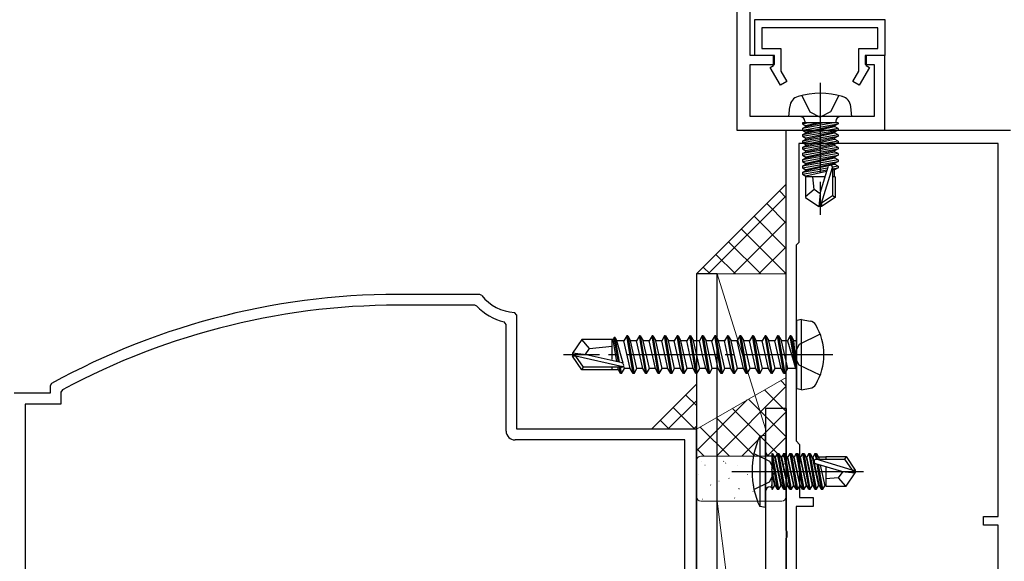
# Model space of a CAD drawing. Extents: x 105 to 1155, y 126 to 1688.
# Drawn here: x 334 to 443, y 309 to 370 of the extents above; entities that cross this region are included whole.
import ezdxf

# ---------------------------------------------------------------- set-up
doc = ezdxf.new("R2010")
doc.units = 0
doc.linetypes.add('YCENTER_1', pattern=[13, 10, -1, 1, -1])
doc.linetypes.add('YHIDDEN_1', pattern=[4, 3, -1])
for name, color, linetype, lineweight in [('YKK_11', 7, 'CONTINUOUS', 30), ('YKK_13', 4, 'CONTINUOUS', 30), ('YSS_K', 3, 'CONTINUOUS', 13)]:
    doc.layers.add(name, color=color, linetype=linetype, lineweight=lineweight)

msp = doc.modelspace()

# ---------------------------------------------------------------- linework, layer by layer
at = {"layer": 'YKK_11', "color": 30, "linetype": 'ByBlock', "lineweight": -2}
for p, q in [((414.9, 365.52), (414.9, 407.02)), ((413.4, 398.52), (413.4, 357.22)), ((417.6, 365.52), (414.9, 365.52)), ((417.6, 364.52), (417.6, 365.52)), ((429.9, 365.52), (427.7, 365.52)), ((427.7, 365.52), (427.7, 364.52)), ((429.9, 357.22), (429.9, 365.52)), ((414.9, 358.72), (414.9, 364.52)), ((414.9, 364.52), (417.6, 364.52)), ((427.7, 364.52), (428.7, 364.52)), ((428.7, 364.52), (428.7, 358.72)), ((428.7, 358.72), (414.9, 358.72)), ((413.4, 357.22), (429.9, 357.22))]:
    msp.add_line(p, q, dxfattribs=at)
at = {"layer": 'YKK_11', "color": 30, "linetype": 'ByBlock', "lineweight": -2, "ltscale": 0.5}
for p, q in [((415.4, 369.52), (429.9, 369.52)), ((415.4, 365.52), (415.4, 369.52)), ((429.1, 368.62), (416.2, 368.62)), ((416.2, 368.62), (416.2, 366.32)), ((429.1, 366.32), (429.1, 368.62)), ((429.9, 369.52), (429.9, 365.52)), ((417.5, 365.52), (415.4, 365.52)), ((416.2, 366.32), (418.3, 366.32)), ((417.5, 364.42), (417.5, 365.52)), ((418.3, 366.32), (418.3, 363.77)), ((427, 363.77), (427, 366.32)), ((427, 366.32), (429.1, 366.32)), ((429.9, 365.52), (427.8, 365.52)), ((427.8, 365.52), (427.8, 364.42)), ((417.12, 364.2), (417.5, 364.42)), ((427.8, 364.42), (428.17, 364.2)), ((418.27, 362.22), (417.12, 364.2)), ((418.3, 363.77), (418.96, 362.62)), ((426.33, 362.62), (427, 363.77)), ((428.17, 364.2), (427.02, 362.22)), ((418.96, 362.62), (418.27, 362.22)), ((427.02, 362.22), (426.33, 362.62))]:
    msp.add_line(p, q, dxfattribs=at)
at = {"layer": 'YKK_11', "color": 211, "linetype": 'ByBlock', "lineweight": -2}
for p, q in [((418.9, 312.68), (418.9, 357.22)), ((418.9, 357.22), (443.9, 357.22)), ((442.5, 355.72), (420.3, 355.72)), ((420.3, 355.72), (420.3, 344.72)), ((442.5, 314.22), (442.5, 355.72)), ((420.3, 344.72), (420, 344.42)), ((420, 344.42), (420, 322.62)), ((420, 322.62), (420.4, 322.22)), ((420.4, 322.22), (420.4, 316.32)), ((420.4, 316.32), (421.9, 316.32)), ((421.9, 316.32), (421.9, 315.32)), ((421.9, 315.32), (420, 315.32)), ((420, 315.32), (420, 288.12)), ((440.9, 313.22), (440.9, 314.22)), ((440.9, 314.22), (442.5, 314.22)), ((419.02, 312.49), (418.9, 312.68)), ((442.5, 313.22), (440.9, 313.22)), ((442.5, 277.72), (442.5, 313.22)), ((418.9, 311.76), (419.02, 311.94)), ((418.9, 276.22), (418.9, 311.76)), ((419.02, 311.94), (419.02, 312.49))]:
    msp.add_line(p, q, dxfattribs=at)
at = {"layer": 'YKK_11', "color": 4, "linetype": 'ByBlock', "lineweight": -2, "ltscale": 0.5}
for p, q in [((384.75, 338.92), (376.9, 338.92)), ((384.99, 338.8), (384.75, 338.92)), ((384.21, 337.72), (376.89, 337.72)), ((384.43, 337.62), (384.21, 337.72)), ((388.9, 336.62), (388.62, 336.92)), ((387.7, 335.59), (387.47, 335.88)), ((388.9, 323.92), (388.9, 336.62)), ((387.7, 323.72), (387.7, 335.59)), ((337.06, 329), (336.9, 328.74)), ((336.9, 328.74), (336.9, 327.92)), ((338.26, 328.29), (338.1, 328.03)), ((338.1, 328.03), (338.1, 326.72)), ((336.9, 327.92), (332.9, 327.92)), ((338.1, 326.72), (334.1, 326.72)), ((334.1, 326.72), (334.1, 277.12)), ((408.9, 323.92), (388.9, 323.92)), ((408.9, 269.22), (408.9, 323.92)), ((407.6, 322.72), (388.7, 322.72)), ((407.6, 277.12), (407.6, 322.72))]:
    msp.add_line(p, q, dxfattribs=at)
for centre, radius, start, end in [((375.65, 258.93), 80, 89.103, 118.8425), ((388.9, 341.92), 5, 218.5093, 266.7551), ((375.65, 258.93), 78.8, 89.0961, 118.3262), ((388.9, 341.92), 6.2, 223.8131, 256.6576), ((388.7, 323.72), 1, 180, 270)]:
    msp.add_arc(centre, radius, start, end, dxfattribs=at)
at = {"layer": 'YKK_13', "linetype": 'YCENTER_1'}
for p, q in [((422.7, 362.47), (422.7, 347.79)), ((422.7, 362.47), (422.7, 347.79)), ((422.7, 362.47), (422.7, 347.79)), ((424.1, 332.22), (394.1, 332.22))]:
    msp.add_line(p, q, dxfattribs=at)
at = {"layer": 'YKK_13', "linetype": 'YHIDDEN_1'}
for p, q in [((420.65, 361.08), (421.55, 359.26)), ((420.65, 361.08), (421.55, 359.26)), ((420.65, 361.08), (421.55, 359.26)), ((424.75, 361.08), (423.84, 359.26)), ((424.75, 361.08), (423.84, 359.26)), ((424.75, 361.08), (423.84, 359.26)), ((421.55, 359.26), (422.7, 358.65)), ((421.55, 359.26), (422.7, 358.65)), ((421.55, 359.26), (422.7, 358.65)), ((423.84, 359.26), (422.7, 358.65)), ((423.84, 359.26), (422.7, 358.65)), ((423.84, 359.26), (422.7, 358.65)), ((422.68, 334.52), (420.36, 333.36)), ((420.36, 333.36), (419.76, 332.22)), ((420.36, 331.07), (419.76, 332.22)), ((422.68, 329.92), (420.36, 331.07))]:
    msp.add_line(p, q, dxfattribs=at)
at = {"layer": 'YKK_13'}
for p, q in [((419.2, 358.72), (419.29, 359.83)), ((419.2, 358.72), (419.29, 359.83)), ((419.2, 358.72), (419.29, 359.83)), ((426.2, 358.72), (426.1, 359.83)), ((426.2, 358.72), (426.1, 359.83)), ((426.2, 358.72), (426.1, 359.83)), ((426.2, 358.72), (419.2, 358.72)), ((426.2, 358.72), (419.2, 358.72)), ((426.2, 358.72), (419.2, 358.72)), ((424.68, 358.02), (420.72, 358.02)), ((420.72, 358.02), (420.72, 357.93)), ((420.72, 357.93), (421.21, 358.02)), ((424.18, 358.02), (420.72, 357.4)), ((424.68, 358.02), (420.72, 358.02)), ((420.72, 358.02), (420.72, 357.93)), ((420.72, 357.93), (421.21, 358.02)), ((424.18, 358.02), (420.72, 357.4)), ((424.68, 358.02), (420.72, 358.02)), ((420.72, 358.02), (420.72, 357.93)), ((420.72, 357.93), (421.21, 358.02)), ((424.18, 358.02), (420.72, 357.4)), ((420.72, 357.93), (421.1, 357.71)), ((420.72, 357.23), (424.68, 357.93)), ((420.72, 357.93), (421.1, 357.71)), ((420.72, 357.23), (424.68, 357.93)), ((420.72, 357.93), (421.1, 357.71)), ((420.72, 357.23), (424.68, 357.93)), ((420.97, 358.22), (420.97, 358.02)), ((420.97, 358.22), (420.97, 358.02)), ((420.97, 358.22), (420.97, 358.02)), ((422.5, 358.02), (421.1, 357.71)), ((421.1, 357.62), (422.9, 358.02)), ((422.5, 358.02), (421.1, 357.71)), ((421.1, 357.62), (422.9, 358.02)), ((422.5, 358.02), (421.1, 357.71)), ((421.1, 357.62), (422.9, 358.02)), ((421.1, 357.62), (421.1, 357.71)), ((424.3, 357.71), (421.1, 357.01)), ((421.1, 357.62), (421.1, 357.71)), ((424.3, 357.71), (421.1, 357.01)), ((421.1, 357.62), (421.1, 357.71)), ((424.3, 357.71), (421.1, 357.01)), ((424.68, 357.93), (424.3, 357.71)), ((424.68, 357.93), (424.3, 357.71)), ((424.68, 357.93), (424.3, 357.71)), ((424.3, 357.62), (424.3, 357.71)), ((424.3, 357.62), (424.3, 357.71)), ((424.3, 357.62), (424.3, 357.71)), ((424.43, 358.22), (424.43, 358.02)), ((424.43, 358.22), (424.43, 358.02)), ((424.43, 358.22), (424.43, 358.02)), ((424.68, 358.02), (424.68, 357.93)), ((424.68, 358.02), (424.68, 357.93)), ((424.68, 358.02), (424.68, 357.93)), ((420.72, 357.4), (421.1, 357.62)), ((420.72, 357.4), (421.1, 357.62)), ((420.72, 357.4), (421.1, 357.62)), ((424.68, 357.4), (420.72, 356.7)), ((420.72, 357.4), (420.72, 357.23)), ((424.68, 357.4), (420.72, 356.7)), ((420.72, 357.4), (420.72, 357.23)), ((424.68, 357.4), (420.72, 356.7)), ((420.72, 357.4), (420.72, 357.23)), ((420.72, 356.53), (424.68, 357.23)), ((420.72, 357.23), (421.1, 357.01)), ((420.72, 356.53), (424.68, 357.23)), ((420.72, 357.23), (421.1, 357.01)), ((420.72, 356.53), (424.68, 357.23)), ((420.72, 357.23), (421.1, 357.01)), ((420.72, 356.7), (421.1, 356.92)), ((420.72, 356.7), (421.1, 356.92)), ((420.72, 356.7), (421.1, 356.92)), ((424.68, 356.7), (420.72, 356)), ((420.72, 356.7), (420.72, 356.53)), ((424.68, 356.7), (420.72, 356)), ((420.72, 356.7), (420.72, 356.53)), ((424.68, 356.7), (420.72, 356)), ((420.72, 356.7), (420.72, 356.53)), ((420.72, 355.83), (424.68, 356.53)), ((420.72, 356.53), (421.1, 356.31)), ((420.72, 355.83), (424.68, 356.53)), ((420.72, 356.53), (421.1, 356.31)), ((420.72, 355.83), (424.68, 356.53)), ((420.72, 356.53), (421.1, 356.31)), ((421.1, 356.92), (424.3, 357.62)), ((421.1, 356.92), (424.3, 357.62)), ((421.1, 356.92), (424.3, 357.62)), ((424.3, 357.01), (421.1, 356.31)), ((421.1, 356.92), (421.1, 357.01)), ((424.3, 357.01), (421.1, 356.31)), ((421.1, 356.92), (421.1, 357.01)), ((424.3, 357.01), (421.1, 356.31)), ((421.1, 356.92), (421.1, 357.01)), ((421.1, 356.22), (424.3, 356.92)), ((421.1, 356.22), (424.3, 356.92)), ((421.1, 356.22), (424.3, 356.92)), ((424.68, 357.4), (424.3, 357.62)), ((424.68, 357.4), (424.3, 357.62)), ((424.68, 357.4), (424.3, 357.62)), ((424.68, 357.23), (424.3, 357.01)), ((424.68, 357.23), (424.3, 357.01)), ((424.68, 357.23), (424.3, 357.01)), ((424.3, 356.92), (424.3, 357.01)), ((424.3, 356.92), (424.3, 357.01)), ((424.3, 356.92), (424.3, 357.01)), ((424.68, 356.7), (424.3, 356.92)), ((424.68, 356.7), (424.3, 356.92)), ((424.68, 356.7), (424.3, 356.92)), ((424.68, 356.53), (424.3, 356.31)), ((424.68, 356.53), (424.3, 356.31)), ((424.68, 356.53), (424.3, 356.31)), ((424.68, 357.4), (424.68, 357.23)), ((424.68, 357.4), (424.68, 357.23)), ((424.68, 357.4), (424.68, 357.23)), ((424.68, 356.7), (424.68, 356.53)), ((424.68, 356.7), (424.68, 356.53)), ((424.68, 356.7), (424.68, 356.53)), ((420.72, 356), (421.1, 356.22)), ((420.72, 356), (421.1, 356.22)), ((420.72, 356), (421.1, 356.22)), ((424.68, 356), (420.72, 355.3)), ((420.72, 356), (420.72, 355.83)), ((424.68, 356), (420.72, 355.3)), ((420.72, 356), (420.72, 355.83)), ((424.68, 356), (420.72, 355.3)), ((420.72, 356), (420.72, 355.83)), ((420.72, 355.13), (424.68, 355.83)), ((420.72, 355.83), (421.1, 355.61)), ((420.72, 355.13), (424.68, 355.83)), ((420.72, 355.83), (421.1, 355.61)), ((420.72, 355.13), (424.68, 355.83)), ((420.72, 355.83), (421.1, 355.61)), ((420.72, 355.3), (421.1, 355.52)), ((420.72, 355.3), (421.1, 355.52)), ((420.72, 355.3), (421.1, 355.52)), ((424.3, 356.31), (421.1, 355.61)), ((421.1, 356.22), (421.1, 356.31)), ((424.3, 356.31), (421.1, 355.61)), ((421.1, 356.22), (421.1, 356.31)), ((424.3, 356.31), (421.1, 355.61)), ((421.1, 356.22), (421.1, 356.31)), ((421.1, 355.52), (424.3, 356.22)), ((421.1, 355.52), (424.3, 356.22)), ((421.1, 355.52), (424.3, 356.22)), ((421.1, 355.52), (421.1, 355.61)), ((424.3, 355.61), (421.1, 354.91)), ((421.1, 355.52), (421.1, 355.61)), ((424.3, 355.61), (421.1, 354.91)), ((421.1, 355.52), (421.1, 355.61)), ((424.3, 355.61), (421.1, 354.91)), ((421.1, 354.82), (424.3, 355.52)), ((421.1, 354.82), (424.3, 355.52)), ((421.1, 354.82), (424.3, 355.52)), ((424.3, 356.22), (424.3, 356.31)), ((424.3, 356.22), (424.3, 356.31)), ((424.3, 356.22), (424.3, 356.31)), ((424.68, 356), (424.3, 356.22)), ((424.68, 356), (424.3, 356.22)), ((424.68, 356), (424.3, 356.22)), ((424.68, 355.83), (424.3, 355.61)), ((424.68, 355.83), (424.3, 355.61)), ((424.68, 355.83), (424.3, 355.61)), ((424.3, 355.52), (424.3, 355.61)), ((424.3, 355.52), (424.3, 355.61)), ((424.3, 355.52), (424.3, 355.61)), ((424.68, 355.3), (424.3, 355.52)), ((424.68, 355.3), (424.3, 355.52)), ((424.68, 355.3), (424.3, 355.52)), ((424.68, 356), (424.68, 355.83)), ((424.68, 356), (424.68, 355.83)), ((424.68, 356), (424.68, 355.83)), ((420.72, 355.3), (420.72, 355.13)), ((424.68, 355.3), (420.72, 354.6)), ((420.72, 355.3), (420.72, 355.13)), ((424.68, 355.3), (420.72, 354.6)), ((420.72, 355.3), (420.72, 355.13)), ((424.68, 355.3), (420.72, 354.6)), ((420.72, 355.13), (421.1, 354.91)), ((420.72, 354.43), (424.68, 355.13)), ((420.72, 355.13), (421.1, 354.91)), ((420.72, 354.43), (424.68, 355.13)), ((420.72, 355.13), (421.1, 354.91)), ((420.72, 354.43), (424.68, 355.13)), ((420.72, 354.6), (421.1, 354.82)), ((420.72, 354.6), (421.1, 354.82)), ((420.72, 354.6), (421.1, 354.82)), ((420.72, 354.6), (420.72, 354.43)), ((424.68, 354.6), (420.72, 353.9)), ((420.72, 354.6), (420.72, 354.43)), ((424.68, 354.6), (420.72, 353.9)), ((420.72, 354.6), (420.72, 354.43)), ((424.68, 354.6), (420.72, 353.9)), ((420.72, 354.43), (421.1, 354.21)), ((420.72, 353.73), (424.68, 354.43)), ((420.72, 354.43), (421.1, 354.21)), ((420.72, 353.73), (424.68, 354.43)), ((420.72, 354.43), (421.1, 354.21)), ((420.72, 353.73), (424.68, 354.43)), ((421.1, 354.82), (421.1, 354.91)), ((424.3, 354.91), (421.1, 354.21)), ((421.1, 354.82), (421.1, 354.91)), ((424.3, 354.91), (421.1, 354.21)), ((421.1, 354.82), (421.1, 354.91)), ((424.3, 354.91), (421.1, 354.21)), ((421.1, 354.12), (424.3, 354.82)), ((421.1, 354.12), (424.3, 354.82)), ((421.1, 354.12), (424.3, 354.82)), ((424.68, 355.13), (424.3, 354.91)), ((424.68, 355.13), (424.3, 354.91)), ((424.68, 355.13), (424.3, 354.91)), ((424.3, 354.82), (424.3, 354.91)), ((424.3, 354.82), (424.3, 354.91)), ((424.3, 354.82), (424.3, 354.91)), ((424.68, 354.6), (424.3, 354.82)), ((424.68, 354.6), (424.3, 354.82)), ((424.68, 354.6), (424.3, 354.82)), ((424.68, 354.43), (424.3, 354.21)), ((424.68, 354.43), (424.3, 354.21)), ((424.68, 354.43), (424.3, 354.21)), ((424.68, 355.3), (424.68, 355.13)), ((424.68, 355.3), (424.68, 355.13)), ((424.68, 355.3), (424.68, 355.13)), ((424.68, 354.6), (424.68, 354.43)), ((424.68, 354.6), (424.68, 354.43)), ((424.68, 354.6), (424.68, 354.43)), ((420.72, 353.9), (421.1, 354.12)), ((420.72, 353.9), (421.1, 354.12)), ((420.72, 353.9), (421.1, 354.12)), ((420.72, 353.9), (420.72, 353.73)), ((424.68, 353.9), (420.72, 353.2)), ((420.72, 353.9), (420.72, 353.73)), ((424.68, 353.9), (420.72, 353.2)), ((420.72, 353.9), (420.72, 353.73)), ((424.68, 353.9), (420.72, 353.2)), ((420.72, 353.73), (421.1, 353.51)), ((420.72, 353.03), (424.68, 353.73)), ((420.72, 353.73), (421.1, 353.51)), ((420.72, 353.03), (424.68, 353.73)), ((420.72, 353.73), (421.1, 353.51)), ((420.72, 353.03), (424.68, 353.73)), ((420.72, 353.2), (421.1, 353.42)), ((420.72, 353.2), (421.1, 353.42)), ((420.72, 353.2), (421.1, 353.42)), ((421.1, 354.12), (421.1, 354.21)), ((424.3, 354.21), (421.1, 353.51)), ((421.1, 354.12), (421.1, 354.21)), ((424.3, 354.21), (421.1, 353.51)), ((421.1, 354.12), (421.1, 354.21)), ((424.3, 354.21), (421.1, 353.51)), ((421.1, 353.42), (424.3, 354.12)), ((421.1, 353.42), (424.3, 354.12)), ((421.1, 353.42), (424.3, 354.12)), ((421.1, 353.42), (421.1, 353.51)), ((424.3, 353.51), (421.1, 352.81)), ((421.1, 353.42), (421.1, 353.51)), ((424.3, 353.51), (421.1, 352.81)), ((421.1, 353.42), (421.1, 353.51)), ((424.3, 353.51), (421.1, 352.81)), ((421.1, 352.72), (424.3, 353.42)), ((421.1, 352.72), (424.3, 353.42)), ((421.1, 352.72), (424.3, 353.42)), ((424.3, 354.12), (424.3, 354.21)), ((424.3, 354.12), (424.3, 354.21)), ((424.3, 354.12), (424.3, 354.21)), ((424.68, 353.9), (424.3, 354.12)), ((424.68, 353.9), (424.3, 354.12)), ((424.68, 353.9), (424.3, 354.12)), ((424.68, 353.73), (424.3, 353.51)), ((424.68, 353.73), (424.3, 353.51)), ((424.68, 353.73), (424.3, 353.51)), ((424.3, 353.42), (424.3, 353.51)), ((424.3, 353.42), (424.3, 353.51)), ((424.3, 353.42), (424.3, 353.51)), ((424.68, 353.2), (424.3, 353.42)), ((424.68, 353.2), (424.3, 353.42)), ((424.68, 353.2), (424.3, 353.42)), ((424.68, 353.9), (424.68, 353.73)), ((424.68, 353.9), (424.68, 353.73)), ((424.68, 353.9), (424.68, 353.73)), ((420.72, 353.2), (420.72, 353.03)), ((420.72, 353.2), (420.72, 353.03)), ((420.72, 353.2), (420.72, 353.03)), ((420.72, 353.03), (421.1, 352.81)), ((420.72, 353.03), (421.1, 352.81)), ((420.72, 353.03), (421.1, 352.81)), ((423.52, 353), (420.72, 352.5)), ((423.52, 353), (420.72, 352.5)), ((423.52, 353), (420.72, 352.5)), ((420.72, 352.33), (423.47, 352.81)), ((420.72, 352.33), (423.47, 352.81)), ((420.72, 352.33), (423.47, 352.81)), ((420.72, 352.5), (421.1, 352.72)), ((420.72, 352.5), (421.1, 352.72)), ((420.72, 352.5), (421.1, 352.72)), ((420.72, 352.5), (420.72, 352.33)), ((420.72, 352.5), (420.72, 352.33)), ((420.72, 352.5), (420.72, 352.33)), ((420.72, 352.33), (421.1, 352.11)), ((420.72, 352.33), (421.1, 352.11)), ((420.72, 352.33), (421.1, 352.11)), ((421.1, 352.72), (421.1, 352.81)), ((421.1, 352.72), (421.1, 352.81)), ((421.1, 352.72), (421.1, 352.81)), ((423.41, 352.61), (421.1, 352.11)), ((423.41, 352.61), (421.1, 352.11)), ((423.41, 352.61), (421.1, 352.11)), ((422.7, 350.22), (423.56, 353.12)), ((422.7, 350.22), (423.56, 353.12)), ((422.7, 350.22), (423.56, 353.12)), ((422.85, 349.08), (424.05, 353.07)), ((422.85, 349.08), (424.05, 353.07)), ((422.85, 349.08), (424.05, 353.07)), ((424.68, 353.2), (424.05, 353.09)), ((424.68, 353.2), (424.05, 353.09)), ((424.68, 353.2), (424.05, 353.09)), ((424.05, 353.07), (424.05, 349.92)), ((424.05, 353.07), (424.05, 349.92)), ((424.05, 353.07), (424.05, 349.92)), ((424.05, 352.92), (424.68, 353.03)), ((424.05, 352.92), (424.68, 353.03)), ((424.05, 352.92), (424.68, 353.03)), ((424.3, 352.81), (424.05, 352.75)), ((424.3, 352.81), (424.05, 352.75)), ((424.3, 352.81), (424.05, 352.75)), ((424.68, 353.03), (424.3, 352.81)), ((424.68, 353.03), (424.3, 352.81)), ((424.68, 353.03), (424.3, 352.81)), ((424.3, 352.02), (424.3, 352.81)), ((424.3, 352.02), (424.3, 352.81)), ((424.3, 352.02), (424.3, 352.81)), ((424.68, 353.2), (424.68, 353.03)), ((424.68, 353.2), (424.68, 353.03)), ((424.68, 353.2), (424.68, 353.03)), ((423.23, 352.02), (421.05, 352.02)), ((421.05, 352.02), (421.05, 349.73)), ((423.23, 352.02), (421.05, 352.02)), ((421.05, 352.02), (421.05, 349.73)), ((423.23, 352.02), (421.05, 352.02)), ((421.05, 352.02), (421.05, 349.73)), ((421.1, 352.02), (421.1, 352.11)), ((421.1, 352.02), (421.1, 352.11)), ((421.1, 352.02), (421.1, 352.11)), ((422, 350.62), (421.86, 352.02)), ((422, 350.62), (421.86, 352.02)), ((422, 350.62), (421.86, 352.02)), ((424.35, 352.02), (424.05, 352.02)), ((424.35, 352.02), (424.05, 352.02)), ((424.35, 352.02), (424.05, 352.02)), ((424.35, 352.02), (424.35, 349.73)), ((424.35, 352.02), (424.35, 349.73)), ((424.35, 352.02), (424.35, 349.73)), ((422, 350.62), (421.05, 349.8)), ((422, 350.62), (421.05, 349.8)), ((422, 350.62), (421.05, 349.8)), ((422.7, 350.11), (422, 350.62)), ((422.7, 350.11), (422, 350.62)), ((422.7, 350.11), (422, 350.62)), ((422.7, 350.22), (422.55, 348.72)), ((422.7, 350.22), (422.55, 348.72)), ((422.7, 350.22), (422.55, 348.72)), ((422.7, 350.22), (422.7, 348.72)), ((422.7, 350.22), (422.7, 348.72)), ((422.7, 350.22), (422.7, 348.72)), ((421.05, 349.73), (422.55, 348.72)), ((421.05, 349.73), (422.55, 348.72)), ((421.05, 349.73), (422.55, 348.72)), ((424.05, 349.92), (422.85, 349.08)), ((424.05, 349.92), (422.85, 349.08)), ((424.05, 349.92), (422.85, 349.08)), ((424.35, 349.73), (422.85, 348.72)), ((424.35, 349.73), (422.85, 348.72)), ((424.35, 349.73), (422.85, 348.72)), ((422.85, 349.08), (422.85, 348.72)), ((422.85, 349.08), (422.85, 348.72)), ((422.85, 349.08), (422.85, 348.72)), ((424.35, 349.73), (424.05, 349.92)), ((424.35, 349.73), (424.05, 349.92)), ((424.35, 349.73), (424.05, 349.92)), ((422.85, 348.72), (422.55, 348.72)), ((422.85, 348.72), (422.55, 348.72)), ((422.85, 348.72), (422.55, 348.72)), ((411.2, 341.22), (408.9, 341.22)), ((408.9, 341.22), (408.9, 269.22)), ((411.2, 269.22), (411.2, 341.22)), ((420.6, 336.13), (420.1, 336.04)), ((420.1, 328.4), (420.1, 336.04)), ((420.6, 336.13), (421.58, 335.96)), ((420.6, 328.31), (420.6, 336.13)), ((396.15, 333.92), (395.1, 332.37)), ((399.5, 333.92), (396.15, 333.92)), ((397, 332.92), (396.15, 333.92)), ((399.5, 331.67), (399.5, 333.92)), ((399.62, 333.9), (399.5, 333.9)), ((399.75, 334.12), (399.62, 333.9)), ((400.05, 331.44), (399.62, 333.9)), ((400.23, 331.4), (399.75, 334.12)), ((399.85, 334.12), (399.75, 334.12)), ((400.33, 331.37), (399.85, 334.12)), ((399.85, 334.12), (400.05, 333.77)), ((400.72, 331.26), (400.05, 333.77)), ((400.83, 333.77), (400.05, 333.77)), ((401.15, 334.32), (400.83, 333.77)), ((401.53, 330.67), (400.83, 333.77)), ((401.85, 330.12), (401.15, 334.32)), ((401.25, 334.32), (401.15, 334.32)), ((401.25, 334.32), (401.95, 330.12)), ((401.25, 334.32), (401.57, 333.77)), ((402.27, 330.67), (401.57, 333.77)), ((402.23, 333.77), (401.57, 333.77)), ((402.55, 334.32), (402.23, 333.77)), ((402.93, 330.67), (402.23, 333.77)), ((403.25, 330.12), (402.55, 334.32)), ((402.65, 334.32), (402.55, 334.32)), ((402.65, 334.32), (403.35, 330.12)), ((402.65, 334.32), (402.97, 333.77)), ((403.67, 330.67), (402.97, 333.77)), ((403.63, 333.77), (402.97, 333.77)), ((403.95, 334.32), (403.63, 333.77)), ((404.33, 330.67), (403.63, 333.77)), ((404.65, 330.12), (403.95, 334.32)), ((404.05, 334.32), (403.95, 334.32)), ((404.05, 334.32), (404.75, 330.12)), ((404.05, 334.32), (404.37, 333.77)), ((405.07, 330.67), (404.37, 333.77)), ((405.03, 333.77), (404.37, 333.77)), ((405.35, 334.32), (405.03, 333.77)), ((405.73, 330.67), (405.03, 333.77)), ((406.05, 330.12), (405.35, 334.32)), ((405.45, 334.32), (405.35, 334.32)), ((405.45, 334.32), (406.15, 330.12)), ((405.45, 334.32), (405.77, 333.77)), ((406.47, 330.67), (405.77, 333.77)), ((406.43, 333.77), (405.77, 333.77)), ((406.75, 334.32), (406.43, 333.77)), ((407.13, 330.67), (406.43, 333.77)), ((407.45, 330.12), (406.75, 334.32)), ((406.85, 334.32), (406.75, 334.32)), ((406.85, 334.32), (407.55, 330.12)), ((406.85, 334.32), (407.17, 333.77)), ((407.83, 333.77), (407.17, 333.77)), ((407.87, 330.67), (407.17, 333.77)), ((408.15, 334.32), (407.83, 333.77)), ((408.18, 332.22), (407.83, 333.77)), ((408.85, 330.12), (408.15, 334.32)), ((408.25, 334.32), (408.15, 334.32)), ((408.25, 334.32), (408.95, 330.12)), ((408.25, 334.32), (408.57, 333.77)), ((409.23, 333.77), (408.57, 333.77)), ((409.27, 330.67), (408.57, 333.77)), ((409.55, 334.32), (409.23, 333.77)), ((409.58, 332.22), (409.23, 333.77)), ((410.25, 330.12), (409.55, 334.32)), ((409.65, 334.32), (409.55, 334.32)), ((409.65, 334.32), (410.35, 330.12)), ((409.65, 334.32), (409.97, 333.77)), ((410.63, 333.77), (409.97, 333.77)), ((410.67, 330.67), (409.97, 333.77)), ((410.95, 334.32), (410.63, 333.77)), ((410.98, 332.22), (410.63, 333.77)), ((411.65, 330.12), (410.95, 334.32)), ((411.05, 334.32), (410.95, 334.32)), ((411.05, 334.32), (411.75, 330.12)), ((411.05, 334.32), (411.37, 333.77)), ((412.03, 333.77), (411.37, 333.77)), ((412.07, 330.67), (411.37, 333.77)), ((412.35, 334.32), (412.03, 333.77)), ((412.38, 332.22), (412.03, 333.77)), ((413.05, 330.12), (412.35, 334.32)), ((412.45, 334.32), (412.35, 334.32)), ((412.45, 334.32), (413.15, 330.12)), ((412.45, 334.32), (412.77, 333.77)), ((413.47, 330.67), (412.77, 333.77)), ((413.43, 333.77), (412.77, 333.77)), ((413.75, 334.32), (413.43, 333.77)), ((414.13, 330.67), (413.43, 333.77)), ((414.45, 330.12), (413.75, 334.32)), ((413.85, 334.32), (413.75, 334.32)), ((413.85, 334.32), (414.55, 330.12)), ((413.85, 334.32), (414.17, 333.77)), ((414.87, 330.67), (414.17, 333.77)), ((414.83, 333.77), (414.17, 333.77)), ((415.15, 334.32), (414.83, 333.77)), ((415.53, 330.67), (414.83, 333.77)), ((415.85, 330.12), (415.15, 334.32)), ((415.25, 334.32), (415.15, 334.32)), ((415.25, 334.32), (415.95, 330.12)), ((415.25, 334.32), (415.57, 333.77)), ((416.27, 330.67), (415.57, 333.77)), ((416.23, 333.77), (415.57, 333.77)), ((416.55, 334.32), (416.23, 333.77)), ((416.93, 330.67), (416.23, 333.77)), ((417.25, 330.12), (416.55, 334.32)), ((416.65, 334.32), (416.55, 334.32)), ((416.65, 334.32), (417.35, 330.12)), ((416.65, 334.32), (416.97, 333.77)), ((417.67, 330.67), (416.97, 333.77)), ((417.63, 333.77), (416.97, 333.77)), ((417.95, 334.32), (417.63, 333.77)), ((418.33, 330.67), (417.63, 333.77)), ((418.65, 330.12), (417.95, 334.32)), ((418.05, 334.32), (417.95, 334.32)), ((418.05, 334.32), (418.37, 333.77)), ((418.05, 334.32), (418.75, 330.12)), ((419.07, 330.67), (418.37, 333.77)), ((419.03, 333.77), (418.37, 333.77)), ((419.35, 334.32), (419.03, 333.77)), ((419.03, 333.77), (419.95, 330.72)), ((419.45, 334.32), (419.35, 334.32)), ((419.45, 334.32), (419.35, 334.32)), ((419.95, 330.72), (419.35, 334.32)), ((419.45, 334.32), (419.77, 333.77)), ((419.45, 334.32), (420.05, 330.72)), ((419.9, 333.77), (419.77, 333.77)), ((420.05, 330.72), (419.77, 333.77)), ((396.5, 332.22), (397, 332.92)), ((397, 332.92), (399.5, 333.17)), ((395.1, 332.37), (395.1, 332.07)), ((396.61, 332.22), (395.1, 332.37)), ((396.61, 332.22), (395.1, 332.22)), ((395.46, 332.07), (395.1, 332.07)), ((396.15, 330.52), (395.1, 332.07)), ((396.31, 330.82), (395.46, 332.07)), ((400.71, 330.88), (395.46, 332.07)), ((400.61, 331.31), (396.61, 332.22)), ((408.53, 330.67), (408.18, 332.22)), ((409.93, 330.67), (409.58, 332.22)), ((411.33, 330.67), (410.98, 332.22)), ((412.73, 330.67), (412.38, 332.22)), ((396.15, 330.52), (396.31, 330.82)), ((399.5, 330.52), (396.15, 330.52)), ((400.55, 330.82), (396.31, 330.82)), ((399.5, 330.52), (399.5, 330.82)), ((400.21, 330.54), (399.5, 330.54)), ((400.21, 330.54), (400.16, 330.82)), ((400.45, 330.12), (400.21, 330.54)), ((400.45, 330.12), (400.33, 330.82)), ((400.55, 330.12), (400.43, 330.82)), ((400.55, 330.12), (400.87, 330.67)), ((400.87, 330.67), (400.79, 330.98)), ((401.53, 330.67), (400.87, 330.67)), ((401.85, 330.12), (401.53, 330.67)), ((401.95, 330.12), (402.27, 330.67)), ((402.93, 330.67), (402.27, 330.67)), ((403.25, 330.12), (402.93, 330.67)), ((403.35, 330.12), (403.67, 330.67)), ((404.33, 330.67), (403.67, 330.67)), ((404.65, 330.12), (404.33, 330.67)), ((404.75, 330.12), (405.07, 330.67)), ((405.73, 330.67), (405.07, 330.67)), ((406.05, 330.12), (405.73, 330.67)), ((406.15, 330.12), (406.47, 330.67)), ((407.13, 330.67), (406.47, 330.67)), ((407.45, 330.12), (407.13, 330.67)), ((407.55, 330.12), (407.87, 330.67)), ((408.53, 330.67), (407.87, 330.67)), ((408.85, 330.12), (408.53, 330.67)), ((408.95, 330.12), (409.27, 330.67)), ((409.93, 330.67), (409.27, 330.67)), ((410.25, 330.12), (409.93, 330.67)), ((410.35, 330.12), (410.67, 330.67)), ((411.33, 330.67), (410.67, 330.67)), ((411.65, 330.12), (411.33, 330.67)), ((411.75, 330.12), (412.07, 330.67)), ((412.73, 330.67), (412.07, 330.67)), ((413.05, 330.12), (412.73, 330.67)), ((413.15, 330.12), (413.47, 330.67)), ((414.13, 330.67), (413.47, 330.67)), ((414.45, 330.12), (414.13, 330.67)), ((414.55, 330.12), (414.87, 330.67)), ((415.53, 330.67), (414.87, 330.67)), ((415.85, 330.12), (415.53, 330.67)), ((415.95, 330.12), (416.27, 330.67)), ((416.93, 330.67), (416.27, 330.67)), ((417.25, 330.12), (416.93, 330.67)), ((417.35, 330.12), (417.67, 330.67)), ((418.33, 330.67), (417.67, 330.67)), ((418.65, 330.12), (418.33, 330.67)), ((418.75, 330.12), (419.07, 330.67)), ((419.9, 330.67), (419.07, 330.67)), ((420.05, 330.72), (419.95, 330.72)), ((400.55, 330.12), (400.45, 330.12)), ((401.95, 330.12), (401.85, 330.12)), ((403.35, 330.12), (403.25, 330.12)), ((404.75, 330.12), (404.65, 330.12)), ((406.15, 330.12), (406.05, 330.12)), ((407.55, 330.12), (407.45, 330.12)), ((408.95, 330.12), (408.85, 330.12)), ((410.35, 330.12), (410.25, 330.12)), ((411.75, 330.12), (411.65, 330.12)), ((413.15, 330.12), (413.05, 330.12)), ((414.55, 330.12), (414.45, 330.12)), ((415.95, 330.12), (415.85, 330.12)), ((417.35, 330.12), (417.25, 330.12)), ((418.75, 330.12), (418.65, 330.12)), ((420.6, 328.31), (420.1, 328.4)), ((420.6, 328.31), (421.58, 328.48)), ((416.6, 323.22), (415.95, 323.14)), ((415.95, 323.14), (415.95, 315.3)), ((416.6, 315.22), (416.6, 323.22)), ((415.31, 321.22), (417.03, 320.36)), ((417.03, 320.36), (417.64, 319.22)), ((417.1, 320.95), (417.3, 320.95)), ((417.3, 321.2), (417.3, 317.24)), ((417.3, 321.2), (417.39, 321.2)), ((417.3, 320.7), (417.91, 317.24)), ((418.09, 317.24), (417.39, 321.2)), ((417.39, 321.2), (417.61, 320.82)), ((417.61, 320.82), (418.31, 317.62)), ((417.7, 320.82), (417.61, 320.82)), ((417.91, 321.2), (417.7, 320.82)), ((418.4, 317.62), (417.7, 320.82)), ((417.91, 321.2), (418.61, 317.24)), ((417.91, 321.2), (418.09, 321.2)), ((418.79, 317.24), (418.09, 321.2)), ((418.09, 321.2), (418.31, 320.82)), ((418.31, 320.82), (419.01, 317.62)), ((418.4, 320.82), (418.31, 320.82)), ((418.61, 321.2), (418.4, 320.82)), ((419.1, 317.62), (418.4, 320.82)), ((418.61, 321.2), (419.31, 317.24)), ((418.61, 321.2), (418.79, 321.2)), ((419.49, 317.24), (418.79, 321.2)), ((418.79, 321.2), (419.01, 320.82)), ((419.01, 320.82), (419.71, 317.62)), ((419.1, 320.82), (419.01, 320.82)), ((419.31, 321.2), (419.1, 320.82)), ((419.8, 317.62), (419.1, 320.82)), ((419.31, 321.2), (419.49, 321.2)), ((419.31, 321.2), (420.01, 317.24)), ((419.49, 321.2), (419.71, 320.82)), ((420.19, 317.24), (419.49, 321.2)), ((419.71, 320.82), (420.41, 317.62)), ((419.8, 320.82), (419.71, 320.82)), ((420.01, 321.2), (419.8, 320.82)), ((420.5, 317.62), (419.8, 320.82)), ((420.01, 321.2), (420.71, 317.24)), ((420.01, 321.2), (420.19, 321.2)), ((420.19, 321.2), (420.41, 320.82)), ((420.89, 317.24), (420.19, 321.2)), ((420.41, 320.82), (421.11, 317.62)), ((420.5, 320.82), (420.41, 320.82)), ((420.71, 321.2), (420.5, 320.82)), ((421.2, 317.62), (420.5, 320.82)), ((420.71, 321.2), (421.41, 317.24)), ((420.71, 321.2), (420.89, 321.2)), ((420.89, 321.2), (421.11, 320.82)), ((421.59, 317.24), (420.89, 321.2)), ((421.11, 320.82), (421.81, 317.62)), ((421.2, 320.82), (421.11, 320.82)), ((421.41, 321.2), (421.2, 320.82)), ((421.9, 317.62), (421.2, 320.82)), ((421.41, 321.2), (422.11, 317.24)), ((421.41, 321.2), (421.59, 321.2)), ((421.59, 321.2), (421.81, 320.82)), ((422.29, 317.24), (421.59, 321.2)), ((421.81, 320.82), (422.51, 317.62)), ((421.9, 320.82), (421.81, 320.82)), ((422.11, 321.2), (421.9, 320.82)), ((422.6, 317.62), (421.9, 320.82)), ((422.11, 321.2), (422.23, 320.57)), ((422.11, 321.2), (422.29, 321.2)), ((426.24, 319.37), (422.25, 320.57)), ((422.25, 320.57), (425.4, 320.57)), ((422.29, 321.2), (422.51, 320.82)), ((422.4, 320.57), (422.29, 321.2)), ((422.51, 320.82), (422.56, 320.57)), ((423.3, 320.82), (422.51, 320.82)), ((423.3, 320.87), (423.3, 320.57)), ((423.3, 320.87), (425.59, 320.87)), ((425.59, 320.87), (425.4, 320.57)), ((425.4, 320.57), (426.24, 319.37)), ((425.59, 320.87), (426.6, 319.37)), ((417.7, 317.62), (417.3, 319.42)), ((425.1, 319.22), (422.2, 320.08)), ((422.32, 320.04), (422.81, 317.24)), ((422.99, 317.24), (422.5, 319.99)), ((422.7, 319.93), (423.21, 317.62)), ((423.3, 319.75), (423.3, 317.57)), ((426.24, 319.37), (426.6, 319.37)), ((426.6, 319.37), (426.6, 319.07)), ((412.85, 319.22), (427.53, 319.22)), ((417.03, 318.07), (417.64, 319.22)), ((417.3, 319.02), (417.61, 317.62)), ((424.7, 318.52), (423.3, 318.38)), ((425.2, 319.22), (424.7, 318.52)), ((424.7, 318.52), (425.51, 317.57)), ((425.1, 319.22), (426.6, 319.22)), ((425.1, 319.22), (426.6, 319.07)), ((425.59, 317.57), (426.6, 319.07)), ((415.31, 317.22), (417.03, 318.07)), ((417.1, 317.49), (417.3, 317.49)), ((417.39, 317.24), (417.3, 317.73)), ((417.3, 317.24), (417.39, 317.24)), ((417.39, 317.24), (417.61, 317.62)), ((417.7, 317.62), (417.61, 317.62)), ((417.91, 317.24), (417.7, 317.62)), ((417.91, 317.24), (418.09, 317.24)), ((418.09, 317.24), (418.31, 317.62)), ((418.4, 317.62), (418.31, 317.62)), ((418.61, 317.24), (418.4, 317.62)), ((418.61, 317.24), (418.79, 317.24)), ((418.79, 317.24), (419.01, 317.62)), ((419.1, 317.62), (419.01, 317.62)), ((419.31, 317.24), (419.1, 317.62)), ((419.31, 317.24), (419.49, 317.24)), ((419.49, 317.24), (419.71, 317.62)), ((419.8, 317.62), (419.71, 317.62)), ((420.01, 317.24), (419.8, 317.62)), ((420.01, 317.24), (420.19, 317.24)), ((420.19, 317.24), (420.41, 317.62)), ((420.5, 317.62), (420.41, 317.62)), ((420.71, 317.24), (420.5, 317.62)), ((420.71, 317.24), (420.89, 317.24)), ((420.89, 317.24), (421.11, 317.62)), ((421.2, 317.62), (421.11, 317.62)), ((421.41, 317.24), (421.2, 317.62)), ((421.41, 317.24), (421.59, 317.24)), ((421.59, 317.24), (421.81, 317.62)), ((421.9, 317.62), (421.81, 317.62)), ((422.11, 317.24), (421.9, 317.62)), ((422.11, 317.24), (422.29, 317.24)), ((422.29, 317.24), (422.51, 317.62)), ((422.6, 317.62), (422.51, 317.62)), ((422.81, 317.24), (422.6, 317.62)), ((422.81, 317.24), (422.99, 317.24)), ((422.99, 317.24), (423.21, 317.62)), ((423.3, 317.62), (423.21, 317.62)), ((423.3, 317.57), (425.59, 317.57)), ((416.6, 315.22), (415.95, 315.3))]:
    msp.add_line(p, q, dxfattribs=at)
at = {"layer": 'YKK_13', "color": 80, "true_color": 0x3fff00}
for p, q in [((418.9, 326.22), (416.6, 326.22)), ((416.6, 326.22), (416.6, 276.22)), ((418.9, 326.22), (418.9, 276.22))]:
    msp.add_line(p, q, dxfattribs=at)
at = {"layer": 'YKK_13'}
for centre, radius, start, end in [((420.59, 359.72), 1.3, 105.8809, 175), ((420.59, 359.72), 1.3, 105.8809, 175), ((420.59, 359.72), 1.3, 105.8809, 175), ((422.7, 352.32), 9, 74.1191, 105.8809), ((422.7, 352.32), 9, 74.1191, 105.8809), ((422.7, 352.32), 9, 74.1191, 105.8809), ((424.8, 359.72), 1.3, 5, 74.1191), ((424.8, 359.72), 1.3, 5, 74.1191), ((424.8, 359.72), 1.3, 5, 74.1191), ((420.47, 358.22), 0.5, 0, 90), ((420.47, 358.22), 0.5, 0, 90), ((420.47, 358.22), 0.5, 0, 90), ((424.93, 358.22), 0.5, 90, 180), ((424.93, 358.22), 0.5, 90, 180), ((424.93, 358.22), 0.5, 90, 180), ((423.8, 353.07), 0.248, 0, 167.191), ((423.8, 353.07), 0.248, 0, 167.191), ((423.8, 353.07), 0.248, 0, 167.191), ((421.42, 335.07), 0.9, 30.6359, 80), ((416.6, 332.22), 6.5, 329.3641, 30.6359), ((419.9, 333.97), 0.2, 270, 0), ((400.55, 331.07), 0.248, 270, 77.191), ((419.9, 330.47), 0.2, 0, 90), ((421.42, 329.37), 0.9, 280, 329.3641), ((424.6, 319.22), 9.5, 155.618, 204.382), ((417.1, 321.45), 0.5, 180, 270), ((422.25, 320.32), 0.248, 90, 257.191), ((417.1, 316.99), 0.5, 90, 180)]:
    msp.add_arc(centre, radius, start, end, dxfattribs=at)
at = {"layer": 'YSS_K'}
for p, q in [((418.9, 351.22, 0), (408.9, 341.22)), ((418.9, 351.22, 0), (418.9, 341.22)), ((418.9, 341.22), (408.9, 341.22)), ((411.2, 341.22), (418.9, 341.22)), ((411.2, 320.92), (411.2, 341.22)), ((411.2, 341.22), (416.6, 323.96, 0)), ((418.9, 341.22), (418.9, 326.22)), ((408.9, 323.92, 0), (418.9, 329.69, 0)), ((403.9, 323.92), (408.9, 328.92)), ((408.9, 316.42), (408.9, 320.42)), ((409.4, 320.92), (418.4, 320.92)), ((416.6, 320.92), (411.2, 320.92)), ((418.9, 320.42), (418.9, 316.42)), ((418.4, 315.92), (409.4, 315.92)), ((411.2, 315.92), (416.6, 273.92)), ((411.2, 315.92), (416.6, 315.92)), ((411.2, 273.92), (411.2, 315.92)), ((416.6, 315.92), (416.6, 273.92))]:
    msp.add_line(p, q, dxfattribs=at)
at = {"layer": 'YSS_K', "linetype": 'Continuous'}
for p, q in [((418.9, 349.7, 0), (418.14, 350.46, 0)), ((410.22, 341.22, 0), (418.9, 349.9, 0)), ((418.9, 346.87, 0), (416.73, 349.04, 0)), ((413.04, 341.22, 0), (418.9, 347.07, 0)), ((418.9, 344.04, 0), (415.32, 347.63, 0)), ((418.9, 341.22, 0), (413.9, 346.22, 0)), ((416.07, 341.22, 0), (412.49, 344.8, 0)), ((413.25, 341.22, 0), (411.07, 343.39, 0)), ((415.87, 341.22, 0), (418.9, 344.24, 0)), ((410.42, 341.22, 0), (409.66, 341.97, 0)), ((418.7, 341.22, 0), (418.9, 341.42, 0)), ((418.9, 328.73, 0), (418.29, 329.34, 0)), ((411.12, 320.91, 0), (418.9, 328.7, 0)), ((418.9, 325.9, 0), (416.5, 328.3, 0)), ((405.73, 323.92), (408.9, 327.08)), ((408.9, 326.55), (407.72, 327.73)), ((408.9, 321.53, 0), (414.56, 327.18, 0)), ((418.9, 323.07, 0), (414.71, 327.27, 0)), ((408.71, 323.92), (406.3, 326.32)), ((418.23, 320.91, 0), (412.91, 326.23, 0)), ((413.95, 320.91, 0), (418.9, 325.87, 0)), ((405.88, 323.92), (404.89, 324.9)), ((415.4, 320.91, 0), (411.12, 325.2, 0)), ((408.56, 323.92), (408.9, 324.25)), ((412.57, 320.91, 0), (409.33, 324.16, 0)), ((416.77, 320.91, 0), (418.9, 323.04, 0)), ((409.75, 320.91, 0), (408.9, 321.76, 0)), ((409.44, 320.33), (409.44, 320.34)), ((411.95, 320.33), (411.91, 320.35)), ((409.88, 319.9), (409.83, 319.92)), ((412.17, 320.1), (412.13, 320.19)), ((413.47, 319.85), (413.46, 319.85)), ((416.65, 319.6), (416.6, 319.63)), ((417.23, 319.66), (417.22, 319.67)), ((418.72, 320.04), (418.68, 320.06)), ((409.1, 318.92), (409.1, 318.92)), ((411.42, 318.12), (411.41, 318.13)), ((412.54, 318.44), (412.5, 318.46)), ((414.62, 318.87), (414.58, 318.89)), ((416.56, 318.8), (416.56, 318.8)), ((410.52, 317.7), (410.48, 317.73)), ((413.68, 317.25), (413.63, 317.34)), ((415.41, 317.68), (415.41, 317.69)), ((417.29, 317.41), (417.25, 317.44)), ((409.6, 316.14), (409.59, 316.15)), ((413.19, 316.25), (413.14, 316.27)), ((415.21, 316.98), (415.17, 317))]:
    msp.add_line(p, q, dxfattribs=at)
at = {"layer": 'YSS_K'}
for centre, start, end in [((409.4, 320.42), 90, 180), ((418.4, 320.42), 0, 90), ((409.4, 316.42), 180, 270), ((418.4, 316.42), 270, 0)]:
    msp.add_arc(centre, 0.5, start, end, dxfattribs=at)

doc.saveas('drawing.dxf')
